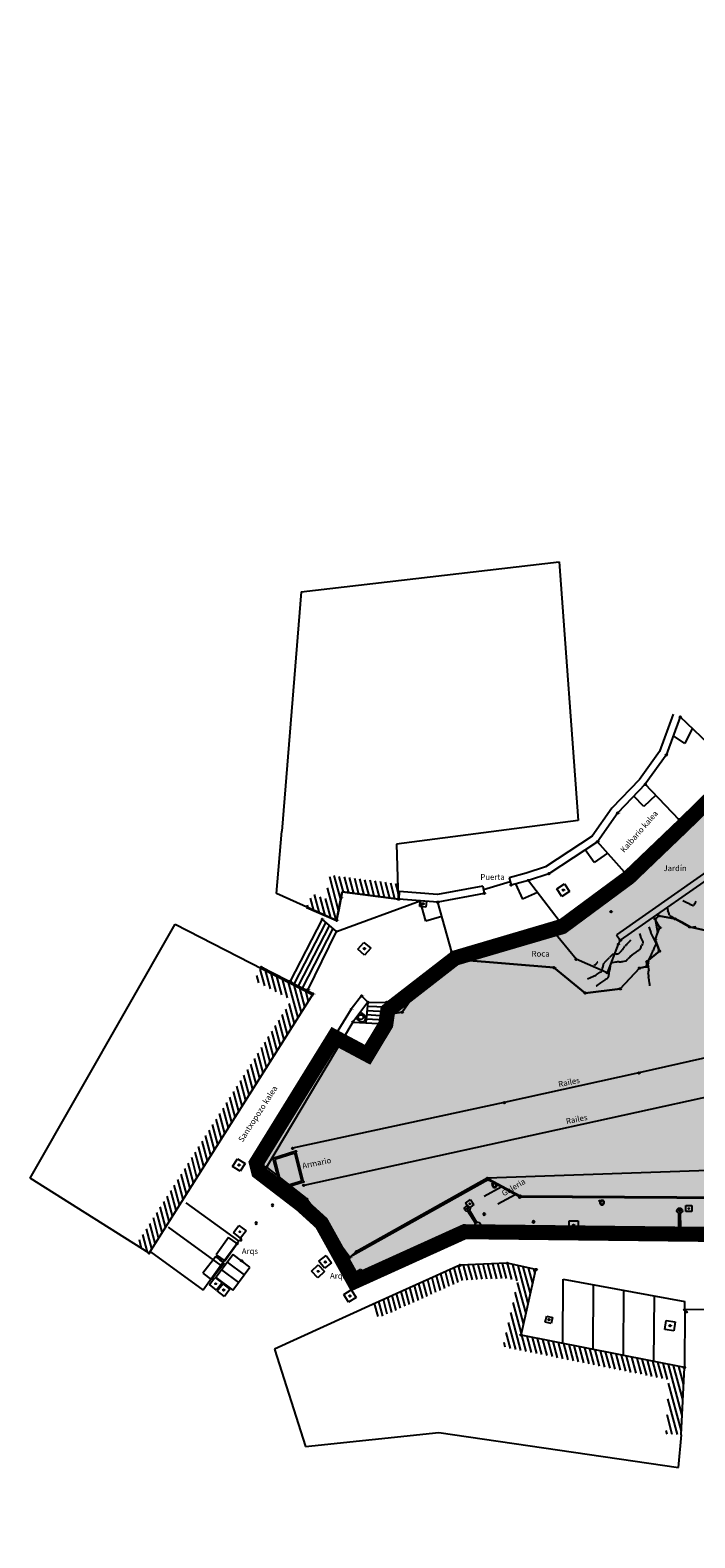
# Model space of a CAD drawing. Units: millimetres. Extents: x 524361 to 524782, y 4806246 to 4806543.
# Drawn here: x 524434 to 524478, y 4806391 to 4806491 of the extents above; entities that cross this region are included whole.
import ezdxf

# ---------------------------------------------------------------- set-up
doc = ezdxf.new("R2010")
doc.units = ezdxf.units.MM
doc.header["$LTSCALE"] = 0.5
doc.header["$PDMODE"] = 32
doc.header["$PDSIZE"] = 0.1
for name, pattern in [('CONTINUA', [0]), ('TRAZO_Y_PUNTO', [25.4, 12.7, -6.35, 0, -6.35]), ('TRAZOS', [0.75, 0.5, -0.25])]:
    doc.linetypes.add(name, pattern=pattern)
for name, color, linetype in [('DIQUE', 7, 'Continuous'), ('ESCANEO_DOMINIO PUBLICO DEDUCIDO 1982-2013', 6, 'TRAZO_Y_PUNTO'), ('sombralinealimite', 151, 'TRAZOS')]:
    doc.layers.add(name, color=color, linetype=linetype)
doc.styles.add('ROMANS', font='romans')
doc.styles.get("Standard").update_dxf_attribs({"font": 'romans.shx'})

msp = doc.modelspace()

# ---------------------------------------------------------------- hatches: boundary and pattern name
at = {"layer": 'sombralinealimite'}
msp.add_hatch(color=256, dxfattribs=at).paths.add_polyline_path([(524559.33, 4806367), (524566.44, 4806346.29), (524566.76, 4806345.35), (524570.13, 4806331.23), (524579.53, 4806333.56), (524616.22, 4806349.04), (524613.78, 4806367.74), (524618.9, 4806369.94), (524618.19, 4806425.43), (524648.04, 4806441.22), (524641.14, 4806485.37), (524634.51, 4806485.43), (524628.54, 4806485.76), (524624.61, 4806486.63), (524615.75, 4806492.15), (524615.63, 4806492.2), (524615.23, 4806492.27), (524587.04, 4806500.33), (524585.69, 4806497.4), (524584.47, 4806495.25), (524584.95, 4806493.94), (524585.89, 4806491.99), (524587.83, 4806487.99), (524583.55, 4806487.92), (524580.07, 4806487.86), (524569.72, 4806487.41), (524567.18, 4806487.42), (524563.89, 4806487.36), (524562.22, 4806488.58), (524560.24, 4806490.18), (524558.22, 4806491.24), (524556.34, 4806491.13), (524552.68, 4806490.37), (524551.35, 4806488.92), (524550.07, 4806487.83), (524547.95, 4806487.09), (524548.64, 4806480.36), (524552.04, 4806465.17), (524554.32, 4806451.31), (524553.3, 4806449.81), (524552.24, 4806448.77), (524551.72, 4806448.2), (524550.67, 4806447.58), (524548.24, 4806446.33), (524546.83, 4806443.98), (524545.12, 4806441.64), (524544.22, 4806440.96), (524541.76, 4806439.76), (524539.07, 4806439.24), (524536.67, 4806441.27), (524531.61, 4806441.08), (524530.22, 4806441.46), (524527.69, 4806443.78), (524525.63, 4806444.9), (524525.33, 4806447.6), (524524.1, 4806449.55), (524521.64, 4806450.29), (524519.07, 4806450.59), (524509.9, 4806447.72), (524512.27, 4806443.64), (524511.43, 4806443.15), (524510.42, 4806442.49), (524508.74, 4806441.51), (524506.53, 4806440.3), (524505.71, 4806440.22), (524505.06, 4806440.43), (524502.83, 4806442.05), (524502.57, 4806441.98), (524500.52, 4806440.36), (524497.66, 4806438.89), (524495.71, 4806437.9), (524494.81, 4806437.92), (524493.12, 4806437.69), (524491.65, 4806438.39), (524490.45, 4806439.78), (524489.34, 4806441.05), (524486.49, 4806439.12), (524483.35, 4806443.28), (524481.22, 4806441.34), (524477.68, 4806437.87), (524474.03, 4806434.37), (524469.6, 4806431.09), (524462.49, 4806429), (524458.03, 4806425.53), (524457.9, 4806424.61), (524456.69, 4806422.6), (524454.48, 4806423.78), (524449.32, 4806415.42), (524449.47, 4806414.82), (524452.31, 4806412.64), (524453.64, 4806411.43), (524455.8, 4806407.54), (524463.13, 4806410.86), (524505.3, 4806410.39), (524516.49, 4806383.02), (524520.83, 4806373.69), (524546.56, 4806370.92), (524556.76, 4806368.91), (524557.34, 4806368.8), (524557.87, 4806368.6), (524558.36, 4806368.29), (524558.74, 4806367.94), (524559, 4806367.61), (524559.18, 4806367.31)])

# ---------------------------------------------------------------- linework, layer by layer
at = {"layer": 'DIQUE', "color": 7}
for p, q in [((524452.28, 4806453.31, 0), (524469.4, 4806455.29, 0)), ((524469.4, 4806455.29, 0), (524470.65, 4806438.13, 0)), ((524452.28, 4806453.31, 0), (524451, 4806437.44, 0)), ((524476.96, 4806445.18), (524476.05, 4806442.72)), ((524477.43, 4806445.01), (524476.5, 4806442.48)), ((524480.91, 4806441.67), (524477.43, 4806445.01)), ((524477.73, 4806443.24), (524476.97, 4806443.76)), ((524478.22, 4806444.25), (524477.73, 4806443.24)), ((524476.05, 4806442.72), (524474.73, 4806440.86)), ((524476.5, 4806442.48), (524475.11, 4806440.54)), ((524480.91, 4806441.67), (524477.36, 4806438.19)), ((524481.22, 4806441.34), (524477.68, 4806437.87)), ((524474.73, 4806440.86), (524472.89, 4806438.96)), ((524475.11, 4806440.54), (524473.28, 4806438.64)), ((524477.36, 4806438.19), (524475.11, 4806440.54)), ((524475.01, 4806439.06), (524474.35, 4806439.75)), ((524475.81, 4806439.82), (524475.01, 4806439.06)), ((524472.89, 4806438.96), (524471.59, 4806437.09)), ((524473.28, 4806438.64), (524471.94, 4806436.72)), ((524450.66, 4806433.3, 0), (524451, 4806437.44, 0)), ((524470.65, 4806438.13, 0), (524458.6, 4806436.56, 0)), ((524477.36, 4806438.19), (524473.74, 4806434.71)), ((524477.68, 4806437.87), (524474.03, 4806434.37)), ((524458.6, 4806436.56, 0), (524458.73, 4806432.92, 0)), ((524471.59, 4806437.09), (524468.5, 4806435.06)), ((524471.94, 4806436.72), (524468.72, 4806434.61)), ((524473.74, 4806434.71), (524471.94, 4806436.72)), ((524481.99, 4806436.72), (524473.19, 4806430.56)), ((524471.71, 4806435.35), (524471.13, 4806436.19)), ((524472.61, 4806435.98), (524471.71, 4806435.35)), ((524481.85, 4806436.07), (524473.45, 4806430.2)), ((524481.85, 4806436.07), (524473.45, 4806430.2)), ((524454.77, 4806432.17), (524454.18, 4806434.39)), ((524454.91, 4806432.89), (524454.48, 4806434.48)), ((524455.1, 4806433.39), (524454.82, 4806434.43)), ((524455.44, 4806433.34), (524455.16, 4806434.39)), ((524455.78, 4806433.3), (524455.5, 4806434.35)), ((524456.12, 4806433.26), (524455.84, 4806434.3)), ((524467.22, 4806434.64), (524466.08, 4806434.34)), ((524466.08, 4806434.34), (524466.21, 4806433.85)), ((524468.5, 4806435.06), (524467.22, 4806434.64)), ((524468.72, 4806434.61), (524467.36, 4806434.16)), ((524473.74, 4806434.71), (524469.39, 4806431.5)), ((524474.03, 4806434.37), (524469.6, 4806431.09)), ((524454.64, 4806431.5, 0), (524450.66, 4806433.3, 0)), ((524454.62, 4806431.52), (524454.04, 4806433.67)), ((524454.64, 4806431.51), (524455, 4806433.4)), ((524455, 4806433.4, 0), (524454.78, 4806432.21, 0)), ((524458.73, 4806432.92, 0), (524455, 4806433.4, 0)), ((524455, 4806433.4), (524458.76, 4806432.92)), ((524456.46, 4806433.21), (524456.18, 4806434.26)), ((524456.8, 4806433.17), (524456.52, 4806434.21)), ((524457.14, 4806433.13), (524456.86, 4806434.17)), ((524457.48, 4806433.08), (524457.2, 4806434.13)), ((524457.82, 4806433.04), (524457.54, 4806434.08)), ((524458.17, 4806432.99), (524457.89, 4806434.04)), ((524458.51, 4806432.95), (524458.23, 4806433.99)), ((524458.78, 4806433.14), (524458.57, 4806433.95)), ((524458.79, 4806433.42), (524458.76, 4806432.92)), ((524461.32, 4806433.22), (524458.79, 4806433.42)), ((524464.33, 4806433.79), (524461.32, 4806433.22)), ((524464.43, 4806433.3), (524461.35, 4806432.72)), ((524464.33, 4806433.79), (524464.43, 4806433.3)), ((524464.38, 4806433.55), (524466.15, 4806434.1)), ((524467.36, 4806434.16), (524466.21, 4806433.85)), ((524466.51, 4806433.93), (524466.96, 4806432.92)), ((524467.97, 4806433.36), (524466.96, 4806432.92)), ((524467.36, 4806434.16), (524469.39, 4806431.5)), ((524469.25, 4806433.6), (524469.76, 4806433.93)), ((524469.58, 4806433.1), (524469.25, 4806433.6)), ((524470.08, 4806433.43), (524469.58, 4806433.1)), ((524469.76, 4806433.93), (524470.08, 4806433.43)), ((524452.64, 4806432.37), (524454.64, 4806431.51)), ((524452.76, 4806432.32), (524452.71, 4806432.52)), ((524453.13, 4806432.16), (524452.91, 4806432.99)), ((524453.5, 4806432), (524453.17, 4806433.23)), ((524453.87, 4806431.84), (524453.54, 4806433.07)), ((524454.25, 4806431.68), (524453.9, 4806432.96)), ((524454.63, 4806430.78), (524460.18, 4806432.81)), ((524461.35, 4806432.72), (524458.76, 4806432.92)), ((524460.15, 4806432.43), (524460.19, 4806432.83)), ((524460.55, 4806432.39), (524460.15, 4806432.43)), ((524460.56, 4806431.46), (524460.18, 4806432.81)), ((524460.19, 4806432.83), (524460.59, 4806432.79)), ((524460.59, 4806432.79), (524460.55, 4806432.39)), ((524462.28, 4806429.41), (524461.35, 4806432.72)), ((524477.59, 4806432.83, 5), (524477.83, 4806432.71, 5)), ((524477.83, 4806432.71, 5), (524478.07, 4806432.6, 5)), ((524434.32, 4806414.42), (524443.93, 4806431.27)), ((524443.93, 4806431.27), (524453.11, 4806426.56)), ((524453.68, 4806431.6), (524451.53, 4806427.43)), ((524453.92, 4806431.39), (524451.81, 4806427.29)), ((524454.63, 4806430.78), (524453.68, 4806431.6)), ((524454.78, 4806432.21, 0), (524454.64, 4806431.5, 0)), ((524461.62, 4806431.76), (524460.56, 4806431.46)), ((524469.39, 4806431.5), (524462.28, 4806429.41)), ((524476, 4806431.81), (524475.76, 4806431.6)), ((524475.76, 4806431.6), (524476, 4806431.81)), ((524475.76, 4806431.6), (524475.92, 4806430.74)), ((524476.08, 4806431.03), (524475.76, 4806431.6)), ((524477.09, 4806431.61), (524476, 4806431.81)), ((524476, 4806431.81), (524477.09, 4806431.61)), ((524476.66, 4806432.02, 4), (524476.61, 4806432.17, 4)), ((524476.72, 4806431.86, 4), (524476.66, 4806432.02, 4)), ((524478.05, 4806431.08), (524477.09, 4806431.61)), ((524477.09, 4806431.61), (524478.05, 4806431.08)), ((524477.57, 4806431.36, 4), (524477.13, 4806431.59, 4)), ((524478, 4806431.12, 4), (524477.57, 4806431.36, 4)), ((524454.16, 4806431.19), (524452.08, 4806427.16)), ((524454.39, 4806430.98), (524452.35, 4806427.02)), ((524452.7, 4806426.84), (524454.63, 4806430.78)), ((524469.6, 4806431.09), (524462.49, 4806429)), ((524468.85, 4806430.87), (524462.49, 4806429)), ((524468.99, 4806430.8), (524468.85, 4806430.87)), ((524470.52, 4806428.93), (524468.99, 4806430.8)), ((524470.52, 4806428.93), (524468.99, 4806430.8)), ((524473.19, 4806430.56), (524473.45, 4806430.2)), ((524474.88, 4806430.26, 5), (524474.8, 4806430.45, 5)), ((524475.65, 4806430.35, 4), (524475.48, 4806430.71, 4)), ((524475.82, 4806429.99, 4), (524475.65, 4806430.35, 4)), ((524475.76, 4806430.24), (524476.08, 4806431.03)), ((524475.92, 4806430.74), (524475.76, 4806430.24)), ((524478.07, 4806431.08, 4), (524478.04, 4806431.1, 4)), ((524479.51, 4806430.76), (524478.05, 4806431.08)), ((524478.05, 4806431.08), (524479.51, 4806430.76)), ((524478.11, 4806431.07, 4), (524478.07, 4806431.08, 4)), ((524456.05, 4806429.6), (524456.45, 4806430.05)), ((524456.5, 4806429.21), (524456.05, 4806429.6)), ((524456.45, 4806430.05), (524456.9, 4806429.66)), ((524456.9, 4806429.66), (524456.5, 4806429.21)), ((524462.28, 4806429.41), (524457.96, 4806426.07)), ((524473.32, 4806429.93), (524472.58, 4806428.04)), ((524473.32, 4806429.93), (524472.58, 4806428.04)), ((524473.45, 4806430.2), (524473.32, 4806429.93)), ((524473.45, 4806430.2), (524473.32, 4806429.93)), ((524474.12, 4806430.18, 6), (524474.12, 4806430.18, 6)), ((524474.12, 4806430.18, 6), (524474.12, 4806430.18, 6)), ((524474.97, 4806430.08, 5), (524474.88, 4806430.26, 5)), ((524476.04, 4806429.47), (524475.22, 4806428.78)), ((524475.22, 4806428.78), (524476.04, 4806429.47)), ((524475.76, 4806430.24), (524476.04, 4806429.47)), ((524476.04, 4806429.47), (524475.76, 4806430.24)), ((524449.87, 4806427.16), (524449.57, 4806428.27)), ((524453.09, 4806426.64), (524449.64, 4806428.4)), ((524450.25, 4806426.97), (524449.9, 4806428.27)), ((524462.49, 4806429), (524458.03, 4806425.53)), ((524462.49, 4806429), (524458.03, 4806425.53)), ((524462.91, 4806428.9), (524460.03, 4806426.93)), ((524460.03, 4806426.93), (524462.91, 4806428.9)), ((524469.05, 4806428.38), (524462.91, 4806428.9)), ((524462.91, 4806428.9), (524469.05, 4806428.38)), ((524471.12, 4806426.69), (524469.05, 4806428.38)), ((524469.05, 4806428.38), (524471.12, 4806426.69)), ((524472.58, 4806428.04), (524470.52, 4806428.93)), ((524472.58, 4806428.04), (524470.52, 4806428.93)), ((524471.73, 4806428.55, 7), (524471.75, 4806428.56, 7)), ((524471.75, 4806428.56, 7), (524471.78, 4806428.57, 7)), ((524471.8, 4806428.58, 7), (524471.81, 4806428.58, 7)), ((524471.81, 4806428.58, 7), (524471.81, 4806428.59, 7)), ((524471.82, 4806428.61, 7), (524471.87, 4806428.66, 7)), ((524471.87, 4806428.66, 7), (524471.91, 4806428.7, 7)), ((524472.32, 4806428.61, 6), (524472.52, 4806428.83, 6)), ((524472.52, 4806428.83, 6), (524472.73, 4806429.05, 6)), ((524472.81, 4806428.61, 5), (524472.84, 4806428.64, 5)), ((524472.84, 4806428.64, 5), (524472.87, 4806428.67, 5)), ((524474.72, 4806428.34), (524473.45, 4806426.97)), ((524473.45, 4806426.97), (524474.72, 4806428.34)), ((524475.21, 4806428.45), (524474.72, 4806428.34)), ((524474.72, 4806428.34), (524475.21, 4806428.45)), ((524475.22, 4806428.78), (524475.21, 4806428.45)), ((524475.21, 4806428.45), (524475.22, 4806428.78)), ((524475.3, 4806428.82, 4), (524475.34, 4806428.9, 4)), ((524475.33, 4806428.45, 4), (524475.31, 4806428.63, 4)), ((524475.35, 4806428.27, 4), (524475.33, 4806428.45, 4)), ((524475.34, 4806428.9, 4), (524475.38, 4806428.98, 4)), ((524449.49, 4806427.36), (524449.35, 4806427.85)), ((524450.63, 4806426.77), (524450.28, 4806428.08)), ((524451.01, 4806426.58), (524450.66, 4806427.88)), ((524451.39, 4806426.38), (524451.04, 4806427.69)), ((524452.08, 4806425.04), (524451.42, 4806427.49)), ((524452.31, 4806425.4), (524451.8, 4806427.3)), ((524471.28, 4806427.64, 6), (524471.47, 4806427.72, 6)), ((524471.47, 4806427.72, 6), (524471.67, 4806427.8, 6)), ((524471.86, 4806427.89, 6), (524471.99, 4806427.98, 6)), ((524471.91, 4806427.2, 5), (524472.17, 4806427.37, 5)), ((524471.99, 4806427.98, 6), (524472.12, 4806428.07, 6)), ((524472.17, 4806427.37, 5), (524472.42, 4806427.55, 5)), ((524475.31, 4806427.98, 4), (524475.32, 4806428.08, 4)), ((524475.32, 4806428.08, 4), (524475.33, 4806428.17, 4)), ((524475.36, 4806427.55, 4), (524475.32, 4806427.77, 4)), ((524475.39, 4806427.34, 4), (524475.36, 4806427.55, 4)), ((524475.41, 4806427.26, 4), (524475.4, 4806427.3, 4)), ((524442.2, 4806409.44), (524453.09, 4806426.64)), ((524452.54, 4806425.77), (524452.18, 4806427.1)), ((524452.77, 4806426.13), (524452.57, 4806426.91)), ((524453, 4806426.5), (524452.95, 4806426.71)), ((524456.3, 4806426.5), (524455.61, 4806425.62)), ((524456.72, 4806426.09), (524456.3, 4806426.5)), ((524460.03, 4806426.93), (524458.98, 4806425.42)), ((524458.98, 4806425.42), (524460.03, 4806426.93)), ((524473.45, 4806426.97), (524471.12, 4806426.69)), ((524471.12, 4806426.69), (524473.45, 4806426.97)), ((524471.86, 4806427.17, 5), (524471.88, 4806427.18, 5)), ((524471.88, 4806427.18, 5), (524471.89, 4806427.19, 5)), ((524475.4, 4806427.2, 4), (524475.41, 4806427.21, 4)), ((524475.4, 4806427.18, 4), (524475.4, 4806427.2, 4)), ((524475.42, 4806427.22, 4), (524475.41, 4806427.26, 4)), ((524455.61, 4806425.62), (524449.32, 4806415.42)), ((524451.62, 4806424.31), (524451.27, 4806425.62)), ((524451.85, 4806424.67), (524451.5, 4806425.99)), ((524456.01, 4806425.07), (524456.2, 4806425.31)), ((524456.72, 4806426.09), (524456.04, 4806425.2)), ((524456.34, 4806425.33), (524456.47, 4806425.23)), ((524456.72, 4806426.09), (524456.57, 4806424.71)), ((524456.66, 4806425.54), (524457.89, 4806425.47)), ((524456.69, 4806425.81), (524457.92, 4806425.77)), ((524456.72, 4806426.09), (524457.96, 4806426.07)), ((524457.96, 4806426.07), (524457.8, 4806424.64)), ((524457.96, 4806426.07), (524458.03, 4806425.53)), ((524457.99, 4806425.3), (524458.03, 4806425.53)), ((524458.03, 4806425.53), (524457.99, 4806425.3)), ((524458.98, 4806425.42), (524457.99, 4806425.3)), ((524457.99, 4806425.3), (524458.98, 4806425.42)), ((524455.72, 4806424.77), (524450, 4806415.15)), ((524450.92, 4806423.22), (524450.57, 4806424.53)), ((524451.16, 4806423.58), (524450.8, 4806424.89)), ((524451.39, 4806423.94), (524451.03, 4806425.26)), ((524503.53, 4806425.14), (524452.46, 4806413.93)), ((524456.04, 4806425.2), (524455.72, 4806424.77)), ((524455.72, 4806424.77), (524456.57, 4806424.71)), ((524456.03, 4806424.93), (524456.15, 4806424.83)), ((524456.57, 4806424.71), (524457.8, 4806424.64)), ((524456.6, 4806424.99), (524457.83, 4806424.91)), ((524456.63, 4806425.26), (524457.86, 4806425.19)), ((524457.9, 4806424.61), (524457.8, 4806424.64)), ((524450.23, 4806422.12), (524449.88, 4806423.43)), ((524450.46, 4806422.49), (524450.11, 4806423.8)), ((524450.69, 4806422.85), (524450.34, 4806424.16)), ((524449.54, 4806421.03), (524449.19, 4806422.34)), ((524449.77, 4806421.39), (524449.42, 4806422.71)), ((524450, 4806421.76), (524449.65, 4806423.07)), ((524480.88, 4806422.8), (524474.69, 4806421.39)), ((524449.08, 4806420.3), (524448.72, 4806421.61)), ((524449.31, 4806420.66), (524448.96, 4806421.98)), ((524474.69, 4806421.39), (524465.76, 4806419.42)), ((524448.38, 4806419.2), (524448.03, 4806420.52)), ((524448.61, 4806419.57), (524448.26, 4806420.88)), ((524448.85, 4806419.93), (524448.49, 4806421.25)), ((524447.69, 4806418.11), (524447.34, 4806419.42)), ((524447.92, 4806418.47), (524447.57, 4806419.79)), ((524448.15, 4806418.84), (524447.8, 4806420.15)), ((524465.76, 4806419.42), (524451.72, 4806416.39)), ((524447, 4806417.02), (524446.65, 4806418.33)), ((524447.23, 4806417.38), (524446.88, 4806418.69)), ((524447.46, 4806417.75), (524447.11, 4806419.06)), ((524446.54, 4806416.29), (524446.18, 4806417.6)), ((524446.77, 4806416.65), (524446.41, 4806417.96)), ((524445.84, 4806415.19), (524445.49, 4806416.51)), ((524446.07, 4806415.56), (524445.72, 4806416.87)), ((524446.3, 4806415.92), (524445.95, 4806417.24)), ((524445.15, 4806414.1), (524444.8, 4806415.41)), ((524445.38, 4806414.46), (524445.03, 4806415.78)), ((524445.61, 4806414.83), (524445.26, 4806416.14)), ((524447.74, 4806415.19), (524448.06, 4806415.7)), ((524448.06, 4806415.7), (524448.57, 4806415.39)), ((524448.57, 4806415.39), (524448.25, 4806414.88)), ((524449.32, 4806415.42), (524449.47, 4806414.82)), ((524451.93, 4806416.2), (524450.42, 4806415.72)), ((524450.42, 4806415.72), (524450.94, 4806413.7)), ((524451.86, 4806416.07), (524450.54, 4806415.65)), ((524450.54, 4806415.65), (524451.01, 4806413.83)), ((524452.33, 4806414.24), (524451.86, 4806416.07)), ((524452.45, 4806414.17), (524451.93, 4806416.2)), ((524442.22, 4806409.44), (524434.32, 4806414.42)), ((524444.46, 4806413.01), (524444.1, 4806414.32)), ((524444.69, 4806413.37), (524444.34, 4806414.68)), ((524444.92, 4806413.73), (524444.57, 4806415.05)), ((524448.25, 4806414.88), (524447.74, 4806415.19)), ((524449.47, 4806414.82), (524452.31, 4806412.64)), ((524450, 4806415.15), (524452.66, 4806413.03)), ((524464.68, 4806414.31), (524455.52, 4806409.17)), ((524464.62, 4806414.42), (524455.96, 4806409.54)), ((524480.58, 4806414.96), (524464.62, 4806414.42)), ((524464.62, 4806414.42), (524464.62, 4806414.42)), ((524466.78, 4806413.14), (524464.68, 4806414.31)), ((524464.75, 4806414.35), (524466.82, 4806413.23)), ((524443.99, 4806412.28), (524443.64, 4806413.59)), ((524444.23, 4806412.64), (524443.87, 4806413.95)), ((524450.94, 4806413.7), (524452.45, 4806414.17)), ((524451.01, 4806413.83), (524452.33, 4806414.24)), ((524465.55, 4806413.82), (524464.42, 4806413.19)), ((524464.96, 4806414.02), (524464.98, 4806414.06)), ((524464.96, 4806414.02), (524465.02, 4806413.98)), ((524464.98, 4806414.06), (524465.04, 4806414.01)), ((524465.04, 4806414.01), (524465.02, 4806413.98)), ((524466.47, 4806413.31), (524465.34, 4806412.68)), ((524443.3, 4806411.18), (524442.95, 4806412.5)), ((524443.53, 4806411.55), (524443.18, 4806412.86)), ((524443.76, 4806411.91), (524443.41, 4806413.22)), ((524444.64, 4806412.77), (524448.15, 4806410.23)), ((524452.31, 4806412.64), (524452.66, 4806413.03)), ((524452.66, 4806413.03), (524455.52, 4806409.17)), ((524463.19, 4806412.76), (524463.52, 4806412.99)), ((524463.42, 4806412.43), (524463.19, 4806412.76)), ((524463.75, 4806412.66), (524463.42, 4806412.43)), ((524463.94, 4806411.48), (524463.45, 4806412.28)), ((524463.52, 4806412.99), (524463.75, 4806412.66)), ((524487.94, 4806413.01), (524466.78, 4806413.14)), ((524466.82, 4806413.23), (524493.72, 4806413.07)), ((524472.09, 4806412.88), (524472.11, 4806412.91)), ((524472.09, 4806412.88), (524472.15, 4806412.83)), ((524472.11, 4806412.91), (524472.17, 4806412.86)), ((524472.17, 4806412.86), (524472.15, 4806412.83)), ((524477.8, 4806412.59), (524478.2, 4806412.59)), ((524477.8, 4806412.19), (524477.8, 4806412.59)), ((524478.2, 4806412.59), (524478.2, 4806412.19)), ((524442.61, 4806410.09), (524442.26, 4806411.4)), ((524442.84, 4806410.45), (524442.49, 4806411.77)), ((524443.07, 4806410.82), (524442.72, 4806412.13)), ((524447.8, 4806410.8), (524448.16, 4806411.28)), ((524448.16, 4806411.28), (524448.64, 4806410.92)), ((524463.84, 4806411.42), (524463.35, 4806412.22)), ((524464.33, 4806411.11), (524464.16, 4806411.39)), ((524470.05, 4806411.59), (524470.65, 4806411.59)), ((524470.05, 4806410.99), (524470.05, 4806411.59)), ((524470.65, 4806411.59), (524470.65, 4806410.99)), ((524477.34, 4806411.14), (524477.33, 4806412.08)), ((524477.46, 4806411.14), (524477.45, 4806412.08)), ((524478.2, 4806412.19), (524477.8, 4806412.19)), ((524441.71, 4806409.75), (524441.56, 4806410.31)), ((524442.11, 4806409.5), (524441.79, 4806410.67)), ((524442.38, 4806409.72), (524442.03, 4806411.04)), ((524443.47, 4806411.15), (524446.97, 4806408.61)), ((524447.47, 4806410.48), (524446.65, 4806409.33)), ((524448.04, 4806410.07), (524447.47, 4806410.48)), ((524448.27, 4806410.44), (524447.8, 4806410.8)), ((524448.64, 4806410.92), (524448.27, 4806410.44)), ((524463.99, 4806410.9), (524463.82, 4806411.18)), ((524470.65, 4806410.99), (524470.05, 4806410.99)), ((524477.21, 4806410.62), (524477.2, 4806410.95)), ((524477.61, 4806410.63), (524477.6, 4806410.95)), ((524442.29, 4806409.53), (524445.8, 4806406.99)), ((524447.77, 4806409.35), (524446.63, 4806407.82)), ((524446.65, 4806409.33), (524447.22, 4806408.92)), ((524448.15, 4806410.23), (524446.97, 4806408.61)), ((524447.22, 4806408.92), (524448.04, 4806410.07)), ((524448.89, 4806408.51), (524447.77, 4806409.35)), ((524453.47, 4806408.91), (524453.95, 4806409.27)), ((524453.95, 4806409.27), (524454.31, 4806408.79)), ((524455.96, 4806409.54), (524455.52, 4806409.17)), ((524446.62, 4806409.22), (524445.77, 4806408.1)), ((524446.97, 4806408.61), (524445.8, 4806406.99)), ((524446.33, 4806407.68), (524447.18, 4806408.8)), ((524447.18, 4806408.8), (524446.62, 4806409.22)), ((524447.01, 4806408.33), (524448.13, 4806407.49)), ((524447.39, 4806408.84), (524448.51, 4806408)), ((524447.75, 4806406.99), (524448.89, 4806408.51)), ((524452.98, 4806408.25), (524453.42, 4806408.66)), ((524453.42, 4806408.66), (524453.83, 4806408.22)), ((524453.83, 4806408.43), (524453.47, 4806408.91)), ((524454.31, 4806408.79), (524453.83, 4806408.43)), ((524455.73, 4806408.06), (524456.24, 4806408.37)), ((524456.24, 4806408.37), (524456.55, 4806407.85)), ((524462.82, 4806408.63), (524457.02, 4806406.04)), ((524462.41, 4806407.35), (524462.14, 4806408.33)), ((524462.7, 4806407.49), (524462.44, 4806408.46)), ((524462.99, 4806407.62), (524462.73, 4806408.6)), ((524465.96, 4806408.77), (524462.82, 4806408.63)), ((524463.31, 4806407.65), (524463.05, 4806408.64)), ((524463.64, 4806407.67), (524463.37, 4806408.66)), ((524463.96, 4806407.68), (524463.7, 4806408.67)), ((524464.29, 4806407.7), (524464.02, 4806408.69)), ((524464.61, 4806407.71), (524464.35, 4806408.7)), ((524464.94, 4806407.73), (524464.67, 4806408.72)), ((524465.26, 4806407.74), (524465, 4806408.73)), ((524465.59, 4806407.76), (524465.32, 4806408.75)), ((524465.91, 4806407.76), (524465.64, 4806408.76)), ((524467.86, 4806408.35), (524465.96, 4806408.77)), ((524466.26, 4806407.68), (524465.97, 4806408.77)), ((524466.61, 4806407.61), (524466.32, 4806408.69)), ((524467.35, 4806406.09), (524466.67, 4806408.62)), ((524466.87, 4806404), (524467.86, 4806408.35)), ((524467.5, 4806406.76), (524467.02, 4806408.54)), ((524467.65, 4806407.42), (524467.37, 4806408.46)), ((524467.8, 4806408.09), (524467.72, 4806408.39)), ((524445.77, 4806408.1), (524446.33, 4806407.68)), ((524446.2, 4806407.35), (524446.57, 4806407.83)), ((524446.68, 4806406.99), (524446.2, 4806407.35)), ((524446.57, 4806407.83), (524447.04, 4806407.46)), ((524446.63, 4806407.82), (524447.75, 4806406.99)), ((524447.04, 4806407.46), (524446.68, 4806406.99)), ((524446.73, 4806406.93), (524447.09, 4806407.41)), ((524447.09, 4806407.41), (524447.57, 4806407.04)), ((524453.39, 4806407.81), (524452.98, 4806408.25)), ((524453.83, 4806408.22), (524453.39, 4806407.81)), ((524456.03, 4806407.55), (524455.73, 4806408.06)), ((524456.55, 4806407.85), (524456.03, 4806407.55)), ((524460.06, 4806406.3), (524459.8, 4806407.28)), ((524460.35, 4806406.43), (524460.09, 4806407.41)), ((524460.65, 4806406.56), (524460.38, 4806407.54)), ((524460.94, 4806406.7), (524460.68, 4806407.67)), ((524461.23, 4806406.83), (524460.97, 4806407.81)), ((524461.53, 4806406.96), (524461.26, 4806407.94)), ((524461.82, 4806407.09), (524461.56, 4806408.07)), ((524462.11, 4806407.22), (524461.85, 4806408.2)), ((524467.2, 4806405.43), (524466.64, 4806407.5)), ((524469.65, 4806403.45), (524469.67, 4806407.72)), ((524469.67, 4806407.72), (524477.72, 4806406.24)), ((524471.66, 4806403.05), (524471.68, 4806407.35)), ((524447.2, 4806406.56), (524446.73, 4806406.93)), ((524447.57, 4806407.04), (524447.2, 4806406.56)), ((524455.11, 4806406.69), (524455.61, 4806407.01)), ((524455.42, 4806406.18), (524455.11, 4806406.69)), ((524455.93, 4806406.5), (524455.42, 4806406.18)), ((524455.61, 4806407.01), (524455.93, 4806406.5)), ((524458, 4806405.38), (524457.74, 4806406.36)), ((524458.3, 4806405.51), (524458.04, 4806406.49)), ((524458.59, 4806405.64), (524458.33, 4806406.62)), ((524458.88, 4806405.78), (524458.62, 4806406.75)), ((524459.18, 4806405.91), (524458.92, 4806406.89)), ((524459.47, 4806406.04), (524459.21, 4806407.02)), ((524459.76, 4806406.17), (524459.5, 4806407.15)), ((524467.04, 4806404.76), (524466.49, 4806406.84)), ((524473.67, 4806402.65), (524473.69, 4806406.98)), ((524475.68, 4806402.25), (524475.71, 4806406.61)), ((524457.02, 4806406.04), (524450.53, 4806403.07)), ((524457.39, 4806405.23), (524457.15, 4806406.1)), ((524457.71, 4806405.25), (524457.45, 4806406.23)), ((524466.86, 4806402.98), (524466.19, 4806405.51)), ((524466.89, 4806404.1), (524466.34, 4806406.17)), ((524477.72, 4806405.69), (524477.7, 4806401.85)), ((524477.72, 4806405.69), (524477.72, 4806406.24)), ((524481.09, 4806405.65), (524477.72, 4806405.69)), ((524466.52, 4806403.05), (524466.04, 4806404.84)), ((524468.48, 4806404.86), (524468.57, 4806405.25)), ((524468.87, 4806404.78), (524468.48, 4806404.86)), ((524468.57, 4806405.25), (524468.96, 4806405.17)), ((524468.96, 4806405.17), (524468.87, 4806404.78)), ((524476.41, 4806404.38), (524476.5, 4806404.97)), ((524477, 4806404.29), (524476.41, 4806404.38)), ((524476.5, 4806404.97), (524477.09, 4806404.89)), ((524477.09, 4806404.89), (524477, 4806404.29)), ((524465.82, 4806403.19), (524465.74, 4806403.51)), ((524466.17, 4806403.12), (524465.89, 4806404.18)), ((524477.7, 4806401.85), (524466.87, 4806404)), ((524467.21, 4806402.91), (524466.92, 4806403.99)), ((524467.56, 4806402.84), (524467.27, 4806403.92)), ((524467.91, 4806402.77), (524467.62, 4806403.85)), ((524468.25, 4806402.71), (524467.96, 4806403.78)), ((524468.6, 4806402.64), (524468.31, 4806403.71)), ((524468.95, 4806402.57), (524468.66, 4806403.64)), ((524469.29, 4806402.5), (524469.01, 4806403.58)), ((524469.64, 4806402.43), (524469.35, 4806403.51)), ((524469.99, 4806402.36), (524469.7, 4806403.44)), ((524470.34, 4806402.29), (524470.05, 4806403.37)), ((524470.68, 4806402.22), (524470.39, 4806403.3)), ((524450.53, 4806403.07), (524452.58, 4806396.61)), ((524471.03, 4806402.15), (524470.74, 4806403.23)), ((524471.38, 4806402.09), (524471.09, 4806403.16)), ((524471.72, 4806402.02), (524471.44, 4806403.09)), ((524472.07, 4806401.95), (524471.78, 4806403.02)), ((524472.42, 4806401.88), (524472.13, 4806402.96)), ((524472.77, 4806401.81), (524472.48, 4806402.89)), ((524473.11, 4806401.74), (524472.82, 4806402.82)), ((524473.46, 4806401.67), (524473.17, 4806402.75)), ((524473.81, 4806401.6), (524473.52, 4806402.68)), ((524474.15, 4806401.53), (524473.87, 4806402.61)), ((524474.5, 4806401.47), (524474.21, 4806402.54)), ((524474.85, 4806401.4), (524474.56, 4806402.47)), ((524475.2, 4806401.33), (524474.91, 4806402.4)), ((524475.54, 4806401.26), (524475.25, 4806402.34)), ((524475.89, 4806401.19), (524475.6, 4806402.27)), ((524476.24, 4806401.12), (524475.95, 4806402.2)), ((524476.58, 4806401.05), (524476.3, 4806402.13)), ((524477.55, 4806398.67), (524476.64, 4806402.06)), ((524477.6, 4806399.72), (524476.99, 4806401.99)), ((524477.65, 4806400.77), (524477.34, 4806401.92)), ((524477.49, 4806397.39), (524477.7, 4806401.85)), ((524477.69, 4806401.82), (524477.69, 4806401.85)), ((524477.5, 4806397.62), (524476.65, 4806400.82)), ((524477.24, 4806397.4), (524476.6, 4806399.77)), ((524476.9, 4806397.41), (524476.55, 4806398.72)), ((524452.58, 4806396.61), (524461.41, 4806397.54)), ((524461.41, 4806397.54), (524477.31, 4806395.21)), ((524476.57, 4806397.43), (524476.5, 4806397.67)), ((524477.31, 4806395.21), (524477.5, 4806397.39))]:
    msp.add_line(p, q, dxfattribs=at)
for centre, radius in [((524477.43, 4806445.01), 0.0335), ((524476.5, 4806442.48), 0.0335), ((524475.11, 4806440.54), 0.0335), ((524473.28, 4806438.64), 0.0335), ((524477.36, 4806438.19), 0.0335), ((524471.94, 4806436.72), 0.0335), ((524468.72, 4806434.61), 0.0335), ((524473.74, 4806434.71), 0.0335), ((524464.43, 4806433.3), 0.0335), ((524466.21, 4806433.85), 0.0335), ((524467.36, 4806434.16), 0.0335), ((524469.67, 4806433.52), 0.0335), ((524454.93, 4806433.01), 0.0335), ((524458.76, 4806432.92), 0.0335), ((524460.37, 4806432.61), 0.0335), ((524461.35, 4806432.72), 0.0335), ((524453.68, 4806431.6), 0.0335), ((524454.64, 4806431.51), 0.0335), ((524469.39, 4806431.5), 0.0335), ((524472.84, 4806432.09), 0.0335), ((524475.76, 4806431.6), 0.0335), ((524476, 4806431.81), 0.0335), ((524477.09, 4806431.61), 0.0335), ((524454.63, 4806430.78), 0.0335), ((524468.99, 4806430.8), 0.0335), ((524475.76, 4806430.24), 0.0335), ((524476.08, 4806431.03), 0.0335), ((524478.05, 4806431.08), 0.0335), ((524456.48, 4806429.63), 0.0335), ((524462.28, 4806429.41), 0.0335), ((524473.32, 4806429.93), 0.0335), ((524473.45, 4806430.2), 0.0335), ((524476.04, 4806429.47), 0.0335), ((524449.64, 4806428.4), 0.0335), ((524462.91, 4806428.9), 0.0335), ((524469.05, 4806428.38), 0.0335), ((524470.52, 4806428.93), 0.0335), ((524474.72, 4806428.34), 0.0335), ((524475.21, 4806428.45), 0.0335), ((524475.22, 4806428.78), 0.0335), ((524451.56, 4806427.47), 0.0335), ((524472.58, 4806428.04), 0.0335), ((524452.73, 4806426.91), 0.0335), ((524453.09, 4806426.64), 0.0335), ((524456.3, 4806426.5), 0.0335), ((524460.03, 4806426.93), 0.0335), ((524471.12, 4806426.69), 0.0335), ((524473.45, 4806426.97), 0.0335), ((524455.61, 4806425.62), 0.0335), ((524456.72, 4806426.09), 0.0335), ((524457.96, 4806426.07), 0.0335), ((524457.99, 4806425.3), 0.0335), ((524458.03, 4806425.53), 0.0335), ((524458.98, 4806425.42), 0.0335), ((524455.72, 4806424.77), 0.0335), ((524456.24, 4806425.09), 0.163), ((524457.8, 4806424.64), 0.0335), ((524457.9, 4806424.61), 0.0335), ((524474.69, 4806421.39), 0.0335), ((524465.76, 4806419.42), 0.0335), ((524451.72, 4806416.39), 0.0335), ((524448.16, 4806415.29), 0.0335), ((524449.32, 4806415.42), 0.0335), ((524450.42, 4806415.72), 0.0335), ((524451.93, 4806416.2), 0.0335), ((524449.47, 4806414.82), 0.0335), ((524450, 4806415.15), 0.0335), ((524464.62, 4806414.42), 0.0335), ((524464.68, 4806414.31), 0.0335), ((524464.75, 4806414.35), 0.0335), ((524452.45, 4806414.17), 0.0335), ((524452.46, 4806413.93), 0.0335), ((524464.97, 4806414.04), 0.0335), ((524466.82, 4806413.23), 0.0335), ((524452.31, 4806412.64), 0.0335), ((524452.66, 4806413.03), 0.0335), ((524463.31, 4806412.39), 0.18), ((524463.31, 4806412.39), 0.0335), ((524463.47, 4806412.71), 0.0335), ((524466.78, 4806413.14), 0.0335), ((524472.1, 4806412.89), 0.0335), ((524477.39, 4806412.25), 0.18), ((524477.39, 4806412.25), 0.0335), ((524478, 4806412.39), 0.0335), ((524464.42, 4806412.03), 0.0335), ((524467.69, 4806411.51), 0.0335), ((524470.35, 4806411.29), 0.0335), ((524448.22, 4806410.86), 0.0335), ((524470.47, 4806410.6), 0.0335), ((524442.2, 4806409.44), 0.0335), ((524448.04, 4806410.07), 0.0335), ((524455.96, 4806409.54), 0.0335), ((524446.95, 4806408.98), 0.0335), ((524448.33, 4806408.93), 0.0335), ((524453.41, 4806408.23), 0.0335), ((524453.89, 4806408.85), 0.0335), ((524455.52, 4806409.17), 0.0335), ((524462.82, 4806408.63), 0.0335), ((524465.96, 4806408.77), 0.0335), ((524467.86, 4806408.35), 0.0335), ((524446.62, 4806407.41), 0.0335), ((524456.14, 4806407.96), 0.0335), ((524456.15, 4806408), 0.0335), ((524447.15, 4806406.99), 0.0335), ((524455.52, 4806406.59), 0.0335), ((524477.72, 4806405.69), 0.0335), ((524477.83, 4806405.54), 0.0335), ((524468.72, 4806405.02), 0.0335), ((524476.75, 4806404.63), 0.0335), ((524466.87, 4806404), 0.0335), ((524477.7, 4806401.85), 0.0335)]:
    msp.add_circle(centre, radius, dxfattribs=at)
for centre, radius, start, end in [((524478.94, 4806432.84, 4), 2.43, 192.0387, 194.6158), ((524479.28, 4806435.04, 5), 2.73, 243.5534, 248.7008), ((524478.3, 4806432.52, 5), 0.0262, 248.7008, 303.2234), ((524478.29, 4806432.54, 5), 0.05, 303.2234, 327.4879), ((524476.88, 4806433.44, 5), 1.72, 327.4879, 331.5941), ((524473.5, 4806435.27, 5), 5.56, 331.5941, 333.4212), ((524477.18, 4806432.38, 4), 0.61, 194.6158, 199.7632), ((524476.81, 4806431.9, 4), 0.0988, 199.7632, 236.527), ((524479.44, 4806435.88, 4), 4.87, 236.527, 241.6743), ((524477.59, 4806431.54, 5), 3, 197.4146, 199.9917), ((524475.48, 4806430.77, 5), 0.753, 199.9917, 205.1391), ((524481.03, 4806432.87, 4), 5.96, 197.4146, 199.9917), ((524476.83, 4806431.35, 4), 1.49, 199.9917, 205.1391), ((524477.92, 4806430.97, 4), 0.17, 54.9784, 61.6743), ((524478.09, 4806431.2, 4), 0.111, 233.179, 243.4738), ((524478.15, 4806431.15, 4), 0.0939, 243.4738, 275.985), ((524477.78, 4806434.69, 4), 3.65, 275.985, 281.1323), ((524473.17, 4806428.23, 6), 1.04, 96.7408, 100.3776), ((524473.33, 4806426.85, 6), 2.43, 94.4472, 96.7408), ((524472.94, 4806431.92, 6), 2.65, 274.4473, 276.6445), ((524473.12, 4806430.36, 6), 1.08, 276.6445, 280.3766), ((524473.28, 4806429.48, 6), 0.188, 280.3766, 289.3383), ((524473.32, 4806429.38, 6), 0.0774, 289.3383, 315.9407), ((524470.6, 4806432.01, 6), 3.86, 315.9407, 319.6728), ((524468.13, 4806434.1, 6), 7.09, 319.6728, 322.5962), ((524475.68, 4806428.33, 6), 2.41, 137.5776, 142.5962), ((524479.46, 4806424.88, 6), 7.52, 135.9416, 137.5776), ((524474.66, 4806429.53, 6), 0.84, 131.0447, 135.9416), ((524474.13, 4806430.14, 6), 0.0351, 122.9974, 129.3431), ((524474.07, 4806430.23, 6), 0.0795, 304.768, 307.5725), ((524474.08, 4806430.21, 6), 0.0541, 307.5725, 310.9774), ((524476.22, 4806427.73, 6), 3.22, 130.9783, 131.0447), ((524474.11, 4806430.16, 6), 0.0053, 129.3431, 130.9802), ((524474.16, 4806430.2, 6), 0.0473, 197.4146, 199.9918), ((524474.18, 4806430.15, 6), 0.0647, 158.9332, 160.6552), ((524474.13, 4806430.17, 6), 0.00707, 151.0408, 158.9332), ((524474.12, 4806430.18, 6), 0.000634, 284.8349, 25.139), ((524474.13, 4806430.19, 6), 0.0119, 199.9915, 205.1391), ((524474.12, 4806430.17, 6), 0.00245, 310.9777, 327.0381), ((524474.11, 4806430.17, 6), 0.00421, 327.038, 334.9859), ((524474.1, 4806430.18, 6), 0.0229, 334.9861, 338.3907), ((524474.08, 4806430.19, 6), 0.0397, 338.3907, 341.1977), ((524475.55, 4806427.52, 5), 2.14, 124.0609, 129.3431), ((524471.64, 4806433.3, 5), 4.84, 304.0609, 307.5725), ((524472.5, 4806432.19, 5), 3.43, 307.5725, 310.9774), ((524474.65, 4806429.71, 5), 0.155, 310.9774, 327.038), ((524474.56, 4806429.77, 5), 0.267, 327.038, 334.9861), ((524473.48, 4806430.27, 5), 1.46, 334.9861, 338.3907), ((524472.52, 4806430.65, 5), 2.48, 338.3907, 340.8935), ((524478.7, 4806428.51, 5), 4.05, 158.9332, 160.8935), ((524475.2, 4806429.86, 5), 0.301, 140.5152, 158.9332), ((524474.95, 4806430.07, 5), 0.027, 320.5152, 25.1391), ((524472.2, 4806430.63, 4), 3.6, 334.9861, 338.3907), ((524470.96, 4806431.12, 4), 4.93, 338.3907, 340.8935), ((524483.21, 4806426.88, 4), 8.03, 158.9332, 160.8935), ((524476.27, 4806429.55, 4), 0.598, 140.5152, 158.9332), ((524475.77, 4806429.96, 4), 0.0536, 320.5152, 25.1391), ((524471.71, 4806428.75, 7), 0.194, 291.0831, 296.2305), ((524471.76, 4806428.64, 7), 0.0718, 296.2305, 304.6989), ((524471.78, 4806428.64, 7), 0.0636, 304.6989, 309.8462), ((524471.94, 4806428.59, 7), 0.118, 171.6408, 173.9951), ((524471.89, 4806428.6, 7), 0.0689, 168.0108, 171.6408), ((524471.82, 4806428.61, 7), 0.000961, 136.9015, 168.0107), ((524471.76, 4806428.61, 7), 0.0588, 348.0098, 351.7916), ((524471.69, 4806428.62, 7), 0.136, 351.7916, 353.8443), ((524471.82, 4806428.59, 7), 0.00316, 309.8464, 333.0978), ((524471.82, 4806428.59, 7), 0.0038, 333.0978, 348.0098), ((524472.08, 4806428.54, 7), 0.238, 131.7541, 136.9015), ((524472.56, 4806428.01, 7), 0.95, 129.177, 131.7541), ((524470.93, 4806428.47, 6), 1.35, 348.0098, 351.7916), ((524469.19, 4806428.73, 6), 3.11, 351.7916, 353.9171), ((524474.98, 4806428.11, 6), 2.71, 171.6408, 173.9171), ((524473.86, 4806428.27, 6), 1.58, 168.0108, 171.6408), ((524472.33, 4806428.6, 6), 0.0221, 136.9015, 168.0107), ((524474.75, 4806427.16, 6), 2.77, 131.7541, 136.9015), ((524478.01, 4806427.63, 5), 5.3, 171.6408, 173.9171), ((524475.83, 4806427.95, 5), 3.09, 168.0108, 171.6408), ((524472.84, 4806428.58, 5), 0.0432, 136.9015, 168.0107), ((524473.02, 4806428.52, 5), 0.217, 131.7541, 136.9015), ((524473.05, 4806428.49, 5), 0.263, 127.0785, 131.7541), ((524472.99, 4806429.13, 6), 0.128, 107.6255, 131.7541), ((524472.93, 4806428.65, 5), 0.0633, 100.3776, 127.0785), ((524473.53, 4806425.41, 5), 3.35, 96.7408, 100.3776), ((524473.03, 4806429, 6), 0.263, 100.3776, 107.6255), ((524473.83, 4806422.88, 5), 5.9, 94.4473, 96.7408), ((524472.87, 4806435.17, 5), 6.43, 274.4473, 276.6445), ((524473.23, 4806432.06, 5), 3.29, 276.6445, 280.3766), ((524473.81, 4806428.88, 5), 0.0567, 280.3766, 309.1046), ((524473.74, 4806428.97, 5), 0.177, 309.1046, 315.9407), ((524473.44, 4806429.26, 5), 0.594, 315.9407, 319.6728), ((524472.76, 4806429.83, 5), 1.48, 319.6728, 322.5962), ((524474.34, 4806428.63, 5), 0.503, 137.5776, 142.5962), ((524474.54, 4806428.44, 5), 0.779, 135.9416, 137.5776), ((524475.58, 4806427.44, 5), 2.22, 134.9734, 135.9416), ((524474.74, 4806428.28, 5), 1.03, 130.9784, 134.9734), ((524478.08, 4806424.43, 5), 6.13, 129.3431, 130.9784), ((524475.37, 4806428.79, 4), 0.0752, 156.6221, 181.3015), ((524477, 4806428.82, 4), 1.7, 181.3015, 186.4488), ((524475.28, 4806428.26, 4), 0.0674, 337.9682, 6.4488), ((524476.11, 4806428.67, 4), 0.797, 151.4747, 156.6221), ((524475.46, 4806429.02, 4), 0.0591, 132.4905, 151.4747), ((524475.56, 4806428.91, 4), 0.204, 130.9784, 132.4905), ((524475.45, 4806429.03, 4), 0.0441, 127.7275, 130.9784), ((524475.51, 4806428.95, 4), 0.145, 124.613, 127.7275), ((524475.34, 4806429.2, 4), 0.161, 304.768, 307.5725), ((524475.39, 4806429.14, 4), 0.0781, 311.7069, 334.9861), ((524475.42, 4806429.1, 4), 0.0234, 307.5725, 310.9787), ((524475.1, 4806429.46, 4), 0.51, 310.9772, 311.7069), ((524471.14, 4806429.16, 6), 1.46, 291.0831, 296.2305), ((524471.55, 4806428.33, 6), 0.54, 296.2305, 304.6989), ((524471.29, 4806429.27, 6), 1.46, 304.6989, 309.8463), ((524472.18, 4806428.21, 6), 0.0725, 309.8463, 333.0978), ((524472.16, 4806428.21, 6), 0.0872, 333.0978, 348.0098), ((524470.8, 4806429.9, 5), 2.86, 304.6989, 309.8463), ((524472.54, 4806427.82, 5), 0.142, 309.8463, 333.0978), ((524472.51, 4806427.83, 5), 0.171, 333.0978, 348.0098), ((524470.1, 4806428.34, 5), 2.64, 348.0098, 351.7916), ((524466.69, 4806428.83, 5), 6.08, 351.7916, 353.9171), ((524475.65, 4806427.94, 4), 0.35, 172.9384, 184.1607), ((524476.96, 4806428.04, 4), 1.66, 184.1607, 189.3081), ((524475.57, 4806428.14, 4), 0.24, 157.9682, 172.9384), ((524474.23, 4806427.15, 4), 1.17, 8.2924, 9.3081), ((524475.51, 4806427.33, 4), 0.116, 183.6529, 193.9476), ((524471.84, 4806427.32, 5), 0.139, 291.0831, 296.2305), ((524471.88, 4806427.24, 5), 0.0513, 296.2305, 304.6989), ((524475.43, 4806427.19, 4), 0.0277, 127.3634, 149.0035), ((524475.41, 4806427.22, 4), 0.00324, 307.3634, 13.9476), ((524456.28, 4806425.25), 0.1, 51.6661, 141.6661), ((524456.09, 4806425.01), 0.1, 141.6661, 231.6661), ((524456.31, 4806425.03), 0.255, 232.795, 50.5372), ((524465.11, 4806413.94), 0.15, 151.6352, 137.2737), ((524465.11, 4806413.94), 0.113, 154.0485, 134.8604), ((524450.39, 4806412.61), 0.0637, 0, 180), ((524450.39, 4806412.61), 0.0637, 180, 0), ((524472.24, 4806412.79), 0.15, 151.6352, 137.2737), ((524472.24, 4806412.79), 0.113, 154.0485, 134.8604), ((524449.3, 4806411.43), 0.0637, 0, 180), ((524449.3, 4806411.43), 0.0637, 180, 0), ((524463.99, 4806411.28), 0.2, 31.4686, 211.4686), ((524464.42, 4806412.03), 0.0637, 0, 180), ((524464.42, 4806412.03), 0.0637, 180, 0), ((524467.69, 4806411.51), 0.0637, 0, 180), ((524467.69, 4806411.51), 0.0637, 180, 0), ((524448.28, 4806410.33), 0.0637, 0, 180), ((524448.28, 4806410.33), 0.0637, 180, 0), ((524464.16, 4806411.01), 0.2, 211.4686, 31.4686), ((524470.47, 4806410.6), 0.0637, 0, 180), ((524470.47, 4806410.6), 0.0637, 180, 0), ((524471.74, 4806410.59), 0.0637, 0, 180), ((524471.74, 4806410.59), 0.0637, 180, 0), ((524473.02, 4806410.59), 0.0637, 0, 180), ((524473.02, 4806410.59), 0.0637, 180, 0), ((524474.3, 4806410.58), 0.0637, 0, 180), ((524474.3, 4806410.58), 0.0637, 180, 0), ((524475.57, 4806410.57), 0.0637, 0, 180), ((524475.57, 4806410.57), 0.0637, 180, 0), ((524476.85, 4806410.57), 0.0637, 0, 180), ((524476.85, 4806410.57), 0.0637, 180, 0), ((524477.4, 4806410.95), 0.2, 0.5701, 180.5701), ((524477.41, 4806410.62), 0.2, 180.5701, 0.5701), ((524478.12, 4806410.56), 0.0637, 0, 180), ((524478.12, 4806410.56), 0.0637, 180, 0)]:
    msp.add_arc(centre, radius, start, end, dxfattribs=at)
for p in [(524477.43, 4806445.01), (524476.5, 4806442.48), (524475.11, 4806440.54), (524473.28, 4806438.64), (524477.36, 4806438.19), (524471.94, 4806436.72), (524468.72, 4806434.61), (524473.74, 4806434.71), (524464.43, 4806433.3), (524466.21, 4806433.85), (524467.36, 4806434.16), (524469.67, 4806433.52), (524454.93, 4806433.01), (524458.76, 4806432.92), (524460.37, 4806432.61), (524461.35, 4806432.72), (524454.64, 4806431.51), (524469.39, 4806431.5), (524472.84, 4806432.09), (524475.76, 4806431.6), (524476, 4806431.81), (524477.09, 4806431.61), (524475.76, 4806430.24), (524476.08, 4806431.03), (524478.05, 4806431.08), (524456.48, 4806429.63), (524462.28, 4806429.41), (524473.45, 4806430.2), (524476.04, 4806429.47), (524449.64, 4806428.4), (524462.91, 4806428.9), (524469.05, 4806428.38), (524470.52, 4806428.93), (524474.72, 4806428.34), (524475.21, 4806428.45), (524475.22, 4806428.78), (524451.56, 4806427.47), (524472.58, 4806428.04), (524452.73, 4806426.91), (524456.3, 4806426.5), (524460.03, 4806426.93), (524471.12, 4806426.69), (524473.45, 4806426.97), (524457.96, 4806426.07), (524458.98, 4806425.42), (524455.72, 4806424.77), (524457.9, 4806424.61), (524474.69, 4806421.39), (524465.76, 4806419.42), (524451.72, 4806416.39), (524448.16, 4806415.29), (524450, 4806415.15), (524464.68, 4806414.31), (524452.46, 4806413.93), (524466.82, 4806413.23), (524452.31, 4806412.64), (524463.31, 4806412.39), (524466.78, 4806413.14), (524472.1, 4806412.89), (524477.39, 4806412.25), (524464.42, 4806412.03), (524467.69, 4806411.51), (524470.35, 4806411.29), (524442.2, 4806409.44), (524448.04, 4806410.07), (524455.96, 4806409.54), (524446.95, 4806408.98), (524448.33, 4806408.93), (524453.89, 4806408.85), (524455.52, 4806409.17), (524462.82, 4806408.63), (524465.96, 4806408.77), (524467.86, 4806408.35), (524456.14, 4806407.96), (524447.15, 4806406.99), (524455.52, 4806406.59), (524477.72, 4806405.69), (524477.83, 4806405.54), (524468.72, 4806405.02), (524476.75, 4806404.63), (524466.87, 4806404), (524477.7, 4806401.85)]:
    msp.add_point(p, dxfattribs=at)
at = {"layer": 'ESCANEO_DOMINIO PUBLICO DEDUCIDO 1982-2013', "linetype": 'CONTINUA', "ltscale": 0.1, "const_width": 1}
msp.add_lwpolyline([(524481.22, 4806441.34), (524477.68, 4806437.87), (524474.03, 4806434.37), (524469.6, 4806431.09), (524462.49, 4806429), (524458.03, 4806425.53), (524457.9, 4806424.61), (524456.69, 4806422.6), (524454.48, 4806423.78), (524449.32, 4806415.42), (524449.47, 4806414.82), (524452.31, 4806412.64), (524453.64, 4806411.43), (524455.8, 4806407.54), (524463.13, 4806410.86), (524505.3, 4806410.39)], dxfattribs=at)

# ---------------------------------------------------------------- texts
at = {"layer": 'DIQUE', "color": 7}
for s, p in [('9.53', (524477.48, 4806444.98)), ('9.01', (524476.55, 4806442.46)), ('8.78', (524475.16, 4806440.51)), ('8.31', (524473.33, 4806438.61)), ('8.67', (524477.41, 4806438.17)), ('8.23', (524471.99, 4806436.7)), ('7.91', (524468.77, 4806434.58)), ('8.19', (524473.79, 4806434.69)), ('7.73', (524464.48, 4806433.28)), ('7.83', (524466.26, 4806433.83)), ('7.99', (524467.41, 4806434.13)), ('7.94', (524469.72, 4806433.49)), ('8.17', (524454.98, 4806432.98)), ('7.49', (524458.81, 4806432.89)), ('7.59', (524460.42, 4806432.58)), ('7.81', (524461.4, 4806432.69)), ('8.37', (524453.73, 4806431.57)), ('7.97', (524454.69, 4806431.48)), ('7.89', (524469.44, 4806431.47)), ('7.24', (524472.89, 4806432.07)), ('3.84', (524475.81, 4806431.58)), ('3.85', (524476.05, 4806431.78)), ('3.76', (524477.14, 4806431.58)), ('7.41', (524454.68, 4806430.75)), ('7.10', (524469.04, 4806430.77)), ('3.94', (524475.81, 4806430.21)), ('3.92', (524476.13, 4806431.01)), ('3.67', (524478.1, 4806431.06)), ('7.31', (524456.53, 4806429.61)), ('7.49', (524462.33, 4806429.38)), ('6.87', (524473.38, 4806429.9)), ('6.68', (524473.5, 4806430.17)), ('3.93', (524476.09, 4806429.44)), ('8.76', (524449.69, 4806428.38)), ('5.34', (524462.96, 4806428.87)), ('4.72', (524469.1, 4806428.36)), ('6.46', (524470.57, 4806428.91)), ('4.17', (524474.77, 4806428.32)), ('4.02', (524475.26, 4806428.43)), ('3.99', (524475.27, 4806428.76)), ('8.33', (524451.61, 4806427.45)), ('6.37', (524472.63, 4806428.02)), ('7.37', (524452.78, 4806426.88)), ('7.33', (524453.14, 4806426.61)), ('7.24', (524456.35, 4806426.48)), ('5.71', (524460.08, 4806426.9)), ('4.50', (524471.17, 4806426.66)), ('4.21', (524473.5, 4806426.95)), ('7.33', (524455.66, 4806425.59)), ('7.08', (524456.77, 4806426.06)), ('7.16', (524458.01, 4806426.05)), ('6.05', (524458.04, 4806425.27)), ('6.54', (524458.08, 4806425.5)), ('5.85', (524459.03, 4806425.39)), ('6.22', (524455.77, 4806424.74)), ('5.98', (524457.85, 4806424.61)), ('5.97', (524457.95, 4806424.58)), ('4.22', (524474.74, 4806421.37)), ('5.22', (524465.81, 4806419.4)), ('6.87', (524451.77, 4806416.36)), ('7.15', (524448.21, 4806415.26)), ('7.16', (524449.38, 4806415.4)), ('7.22', (524450.47, 4806415.7)), ('7.05', (524451.98, 4806416.17)), ('7.13', (524449.52, 4806414.79)), ('7.04', (524450.05, 4806415.13)), ('5.49', (524464.68, 4806414.4)), ('7.02', (524464.73, 4806414.28)), ('4.25', (524464.8, 4806414.33)), ('6.82', (524452.5, 4806414.15)), ('6.82', (524452.51, 4806413.9)), ('6.98', (524465.02, 4806414.01)), ('6.98', (524452.36, 4806412.61)), ('6.92', (524452.71, 4806413)), ('6.93', (524463.36, 4806412.37)), ('6.96', (524463.52, 4806412.68)), ('7.09', (524466.83, 4806413.12)), ('4.25', (524466.87, 4806413.21)), ('6.98', (524472.15, 4806412.87)), ('6.90', (524477.44, 4806412.22)), ('6.97', (524478.05, 4806412.36)), ('6.92', (524464.47, 4806412.01)), ('6.97', (524467.74, 4806411.49)), ('7.02', (524470.4, 4806411.27)), ('7.19', (524448.27, 4806410.83)), ('6.95', (524470.52, 4806410.57)), ('7.63', (524442.25, 4806409.42)), ('7.19', (524448.09, 4806410.04)), ('6.82', (524456.01, 4806409.52)), ('7.19', (524447, 4806408.95)), ('7.13', (524448.38, 4806408.9)), ('6.99', (524453.94, 4806408.83)), ('7.03', (524455.57, 4806409.14)), ('7.14', (524462.87, 4806408.61)), ('7.15', (524466.01, 4806408.75)), ('7.16', (524467.91, 4806408.33)), ('7.07', (524446.67, 4806407.38)), ('7.08', (524453.46, 4806408.21)), ('7.11', (524456.19, 4806407.93)), ('7.10', (524456.2, 4806407.97)), ('6.95', (524447.2, 4806406.96)), ('7.21', (524455.57, 4806406.57)), ('7.43', (524477.77, 4806405.66)), ('7.55', (524477.88, 4806405.51)), ('7.37', (524468.77, 4806404.99)), ('7.51', (524476.8, 4806404.61)), ('7.35', (524466.92, 4806403.97)), ('7.85', (524477.75, 4806401.83))]:
    msp.add_text(s, height=0.05, dxfattribs=at).set_placement(p)
at = {"layer": 'DIQUE', "color": 7, "style": 'ROMANS'}
for s, rotation, p in [('Kalbario kalea', 48.9782, (524473.71, 4806435.97)), ('Santxopozo kalea', 57.195, (524448.41, 4806416.77)), ('Railes', 11.5489, (524469.38, 4806420.45)), ('Railes', 11.5489, (524469.89, 4806417.99)), ('Armario', 11.5489, (524452.4, 4806415.04)), ('Galeria', 30.9598, (524465.73, 4806413.2))]:
    msp.add_text(s, height=0.38, rotation=rotation, dxfattribs=at).set_placement(p)
for s, p in [('Puerta', (524464.17, 4806434.2)), ('Jardín', (524476.31, 4806434.78)), ('Roca', (524467.57, 4806429.11)), ('Arqs', (524448.35, 4806409.38)), ('Arqs', (524454.2, 4806407.74))]:
    msp.add_text(s, height=0.38, dxfattribs=at).set_placement(p)

doc.saveas('drawing.dxf')
